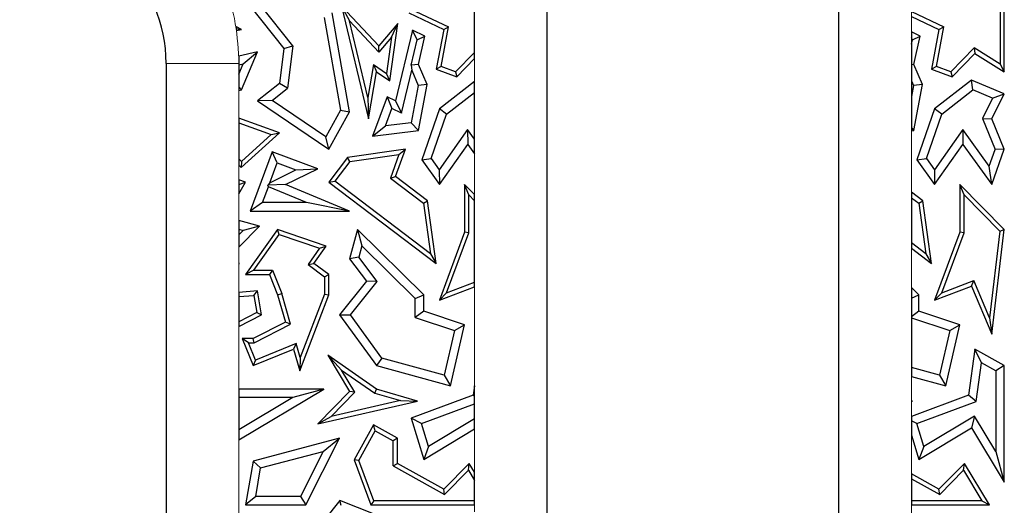
# Model space of a CAD drawing. Units: millimetres. Extents: x 0 to 420, y 0 to 297.
# Drawn here: x 137 to 145, y 124 to 128 of the extents above; entities that cross this region are included whole.
import ezdxf

# ---------------------------------------------------------------- set-up
doc = ezdxf.new("R2010")
doc.units = ezdxf.units.MM

msp = doc.modelspace()

# ---------------------------------------------------------------- linework, layer by layer
at = {"color": 7, "linetype": 'Continuous', "lineweight": 25}
for p, q in [((140.8599, 117.9186), (140.8599, 130.7186)), ((143.2599, 130.7186), (143.2599, 117.9186)), ((140.2599, 128.2098), (140.2599, 128.6596)), ((144.6247, 128.0504), (144.6247, 128.6426)), ((138.4128, 128.5912), (138.6905, 128.2422)), ((138.7643, 128.2628), (138.4974, 128.5982)), ((139.1651, 128.5912), (139.2302, 128.4706)), ((139.472, 128.2653), (139.1651, 128.5912)), ((139.1651, 128.5912), (139.3874, 127.6629)), ((144.5894, 128.6133), (144.5894, 128.1139)), ((139.0226, 128.4961), (139.1574, 127.7338)), ((139.2312, 127.7214), (139.0873, 128.5353)), ((139.719, 128.5353), (140.0062, 128.3997)), ((139.7758, 128.5475), (140.0458, 128.42)), ((143.8599, 128.5455), (144.1258, 128.42)), ((143.8599, 128.5065), (144.0862, 128.3997)), ((138.3412, 128.3997), (138.2939, 128.4234)), ((138.2939, 128.4234), (138.2968, 128.4058)), ((138.2968, 128.4058), (138.3412, 128.3997)), ((138.2968, 128.4058), (138.2991, 128.3915)), ((138.2991, 128.3915), (138.3412, 128.3997)), ((139.4733, 128.2124), (139.2302, 128.4706)), ((139.3817, 127.838), (139.2302, 128.4706)), ((139.6285, 128.4485), (139.472, 128.2653)), ((139.5631, 127.9746), (139.6285, 128.4485)), ((139.5771, 128.334), (139.6285, 128.4485)), ((140.0062, 128.3997), (139.9457, 128.0716)), ((139.9857, 128.0944), (140.0458, 128.42)), ((140.0062, 128.3997), (140.0458, 128.42)), ((144.0862, 128.3997), (144.0257, 128.0716)), ((144.0657, 128.0944), (144.1258, 128.42)), ((144.0862, 128.3997), (144.1258, 128.42)), ((139.5771, 128.334), (139.4733, 128.2124)), ((139.5771, 128.334), (139.536, 128.0363)), ((139.7498, 128.3926), (139.6093, 127.8107)), ((139.7879, 128.3131), (139.7498, 128.3926)), ((139.8519, 128.3444), (139.7498, 128.3926)), ((139.7879, 128.3131), (139.8519, 128.3444)), ((139.7997, 128.1108), (139.8519, 128.3444)), ((143.9319, 128.3444), (143.8599, 128.3784)), ((143.8599, 128.3784), (143.8599, 128.3297)), ((143.8679, 128.3131), (143.8599, 128.3297)), ((143.8599, 128.3297), (143.8599, 128.2788)), ((143.8679, 128.3131), (143.9319, 128.3444)), ((143.8797, 128.1108), (143.9319, 128.3444)), ((138.6905, 128.2422), (138.6527, 127.9535)), ((138.6905, 128.2422), (138.7643, 128.2628)), ((138.7643, 128.2628), (138.7189, 127.9161)), ((139.4733, 128.2124), (139.472, 128.2653)), ((139.7396, 128.1054), (139.7879, 128.3131)), ((143.8599, 128.2788), (143.8679, 128.3131)), ((143.8599, 128.2788), (143.8599, 128.109)), ((144.376, 128.2469), (144.1847, 128.0504)), ((144.5894, 128.1139), (144.376, 128.2469)), ((144.376, 128.2469), (144.3814, 128.2019)), ((138.4731, 128.2144), (138.3188, 128.1803)), ((138.3188, 128.1803), (138.3199, 128.1186)), ((138.3412, 127.901), (138.4731, 128.2144)), ((138.3553, 128.1161), (138.4731, 128.2144)), ((140.2599, 128.2098), (140.1047, 128.0504)), ((140.1139, 128.0093), (140.2599, 128.1593)), ((140.2599, 128.1593), (140.2599, 128.2098)), ((144.1939, 128.0093), (144.3814, 128.2019)), ((144.3814, 128.2019), (144.6247, 128.0504)), ((137.7199, 128.1186), (137.7199, 117.9186)), ((138.3199, 128.1186), (138.3199, 128.1083)), ((138.3199, 128.0321), (138.3553, 128.1161)), ((138.3199, 128.1083), (138.3553, 128.1161)), ((138.3199, 128.1083), (138.3199, 128.0321)), ((139.4286, 128.1109), (139.3817, 127.838)), ((139.4286, 128.1109), (139.536, 128.0363)), ((139.4286, 128.1109), (139.454, 128.0504)), ((139.7997, 128.1108), (139.7396, 128.1054)), ((139.7396, 128.1054), (139.743, 128.0639)), ((139.8698, 127.9453), (139.7997, 128.1108)), ((139.9857, 128.0944), (139.9457, 128.0716)), ((140.1047, 128.0504), (139.9857, 128.0944)), ((143.8797, 128.1108), (143.8599, 128.109)), ((143.8599, 128.109), (143.8599, 127.9767)), ((143.9498, 127.9453), (143.8797, 128.1108)), ((144.0657, 128.0944), (144.0257, 128.0716)), ((144.1847, 128.0504), (144.0657, 128.0944)), ((144.5894, 128.1139), (144.6247, 128.0504)), ((138.3199, 128.0321), (138.3199, 127.9261)), ((139.3874, 127.6629), (139.454, 128.0504)), ((139.454, 128.0504), (139.5631, 127.9746)), ((139.5631, 127.9746), (139.536, 128.0363)), ((139.6575, 127.7099), (139.743, 128.0639)), ((139.743, 128.0639), (139.7966, 127.9374)), ((139.9457, 128.0716), (140.1139, 128.0093)), ((140.1047, 128.0504), (140.1139, 128.0093)), ((144.0257, 128.0716), (144.1939, 128.0093)), ((144.1847, 128.0504), (144.1939, 128.0093)), ((138.3412, 127.901), (138.3199, 127.9261)), ((138.3199, 127.9261), (138.3199, 127.8958)), ((138.6527, 127.9535), (138.4731, 127.8107)), ((138.5922, 127.8153), (138.7189, 127.9161)), ((138.7189, 127.9161), (138.6527, 127.9535)), ((139.7966, 127.9374), (139.7398, 127.6315)), ((139.8698, 127.9453), (139.7966, 127.9374)), ((139.7997, 127.5677), (139.8698, 127.9453)), ((140.2599, 127.9704), (139.9708, 127.7444)), ((140.2599, 127.8809), (140.2599, 127.9704)), ((143.8599, 127.9767), (143.8766, 127.9374)), ((143.8599, 127.9767), (143.8599, 127.8475)), ((143.8766, 127.9374), (143.8599, 127.8475)), ((143.9498, 127.9453), (143.8766, 127.9374)), ((143.8797, 127.5677), (143.9498, 127.9453)), ((144.3544, 127.9817), (144.0508, 127.7444)), ((144.3652, 127.9006), (144.3544, 127.9817)), ((144.6247, 127.868), (144.3544, 127.9817)), ((138.3199, 127.8958), (138.3412, 127.901)), ((139.3817, 127.838), (139.3874, 127.6629)), ((139.5398, 127.8435), (139.4207, 127.5217)), ((139.5398, 127.8435), (139.5793, 127.7469)), ((139.6093, 127.8107), (139.5398, 127.8435)), ((140.0306, 127.7016), (140.2599, 127.8809)), ((140.2599, 127.496), (140.2599, 127.8809)), ((143.8599, 127.8475), (143.8599, 127.5888)), ((144.1106, 127.7016), (144.3652, 127.9006)), ((144.5278, 127.8322), (144.3652, 127.9006)), ((144.5278, 127.8322), (144.4444, 127.6657)), ((144.5219, 127.6629), (144.6247, 127.868)), ((144.5278, 127.8322), (144.6247, 127.868)), ((138.5922, 127.8153), (138.4731, 127.8107)), ((138.4731, 127.8107), (139.0603, 127.4138)), ((139.036, 127.5153), (138.5922, 127.8153)), ((139.6093, 127.8107), (139.6575, 127.7099)), ((139.1574, 127.7338), (139.036, 127.5153)), ((139.0603, 127.4138), (139.2312, 127.7214)), ((139.1574, 127.7338), (139.2312, 127.7214)), ((139.527, 127.6056), (139.5793, 127.7469)), ((139.6575, 127.7099), (139.5793, 127.7469)), ((139.9708, 127.7444), (139.8251, 127.3256)), ((139.9037, 127.337), (140.0306, 127.7016)), ((140.0306, 127.7016), (139.9708, 127.7444)), ((144.0508, 127.7444), (143.9051, 127.3256)), ((143.9837, 127.337), (144.1106, 127.7016)), ((144.1106, 127.7016), (144.0508, 127.7444)), ((138.6527, 127.5468), (138.3199, 127.6684)), ((138.3199, 127.6684), (138.3199, 127.6308)), ((138.3199, 127.6308), (138.3199, 127.3333)), ((138.3199, 127.6308), (138.5856, 127.5338)), ((139.4207, 127.5217), (139.527, 127.6056)), ((139.7398, 127.6315), (139.527, 127.6056)), ((139.7398, 127.6315), (139.7997, 127.5677)), ((143.8599, 127.5888), (143.8797, 127.5677)), ((143.8599, 127.5888), (143.8599, 127.5653)), ((144.4444, 127.6657), (144.5492, 127.4118)), ((144.4444, 127.6657), (144.5219, 127.6629)), ((144.6247, 127.4138), (144.5219, 127.6629)), ((138.3386, 127.2631), (138.6527, 127.5468)), ((138.5856, 127.5338), (138.3403, 127.3122)), ((138.5856, 127.5338), (138.6527, 127.5468)), ((139.0603, 127.4138), (139.036, 127.5153)), ((139.4207, 127.5217), (139.7997, 127.5677)), ((140.2036, 127.5743), (139.9703, 127.2443)), ((140.2599, 127.496), (140.2036, 127.5743)), ((140.2036, 127.5743), (140.204, 127.4528)), ((143.8599, 127.5653), (143.8797, 127.5677)), ((144.2836, 127.5743), (144.0503, 127.2443)), ((144.5002, 127.2729), (144.2836, 127.5743)), ((144.2836, 127.5743), (144.284, 127.4528)), ((139.9708, 127.1228), (140.204, 127.4528)), ((140.204, 127.4528), (140.2599, 127.3751)), ((140.2599, 127.3751), (140.2599, 127.496)), ((144.0508, 127.1228), (144.284, 127.4528)), ((144.284, 127.4528), (144.5219, 127.1219)), ((138.5936, 127.3907), (138.4128, 126.903)), ((138.6352, 127.3001), (138.5936, 127.3907)), ((138.9683, 127.2518), (138.5936, 127.3907)), ((139.2126, 127.3462), (139.0603, 127.1432)), ((139.6905, 127.4138), (139.2126, 127.3462)), ((139.232, 127.3133), (139.2126, 127.3462)), ((139.232, 127.3133), (139.6376, 127.3707)), ((139.6376, 127.3707), (139.5674, 127.1752)), ((139.6093, 127.1876), (139.6905, 127.4138)), ((139.6376, 127.3707), (139.6905, 127.4138)), ((144.5002, 127.2729), (144.5492, 127.4118)), ((144.5219, 127.1219), (144.6247, 127.4138)), ((144.6247, 127.4138), (144.5492, 127.4118)), ((138.3403, 127.3122), (138.3199, 127.3333)), ((138.3199, 127.3333), (138.3199, 127.2825)), ((138.3199, 127.2825), (138.3386, 127.2631)), ((138.3403, 127.3122), (138.3386, 127.2631)), ((138.575, 127.1375), (138.6352, 127.3001)), ((138.6352, 127.3001), (138.7897, 127.2428)), ((139.232, 127.3133), (139.1096, 127.1501)), ((139.8251, 127.3256), (139.9037, 127.337)), ((139.8251, 127.3256), (139.9708, 127.1228)), ((139.9037, 127.337), (139.9703, 127.2443)), ((143.9051, 127.3256), (143.9837, 127.337)), ((143.9051, 127.3256), (144.0508, 127.1228)), ((143.9837, 127.337), (144.0503, 127.2443)), ((144.5219, 127.1219), (144.5002, 127.2729)), ((138.575, 127.1375), (138.7897, 127.2428)), ((138.7035, 127.1219), (138.9683, 127.2518)), ((138.7897, 127.2428), (138.9683, 127.2518)), ((139.5674, 127.1752), (139.6093, 127.1876)), ((139.8728, 126.9882), (139.6093, 127.1876)), ((139.9703, 127.2443), (139.9708, 127.1228)), ((144.0503, 127.2443), (144.0508, 127.1228)), ((138.3745, 127.1432), (138.3199, 127.1608)), ((138.3199, 127.1608), (138.3199, 127.1217)), ((138.3199, 127.045), (138.3745, 127.1432)), ((138.3199, 127.1217), (138.3745, 127.1432)), ((138.3199, 127.1217), (138.3199, 127.045)), ((138.5142, 126.9736), (138.5626, 127.104)), ((138.575, 127.1375), (138.5568, 127.1173)), ((138.7035, 127.1219), (138.5568, 127.1173)), ((138.5626, 127.104), (138.5568, 127.1173)), ((138.8771, 126.9736), (138.5626, 127.104)), ((139.2312, 126.903), (138.7035, 127.1219)), ((139.0603, 127.1432), (139.1096, 127.1501)), ((139.0603, 127.1432), (139.9457, 126.4732)), ((139.8988, 126.5529), (139.1096, 127.1501)), ((139.5674, 127.1752), (139.84, 126.9688)), ((140.2129, 127.037), (140.1776, 127.1228)), ((140.2599, 127.0397), (140.1776, 127.1228)), ((140.1776, 127.1228), (140.1776, 126.7307)), ((144.2576, 127.1228), (144.2576, 126.7307)), ((144.2929, 127.037), (144.2576, 127.1228)), ((144.6247, 126.7521), (144.2576, 127.1228)), ((140.2129, 127.037), (140.2599, 126.9896)), ((140.2129, 126.7244), (140.2129, 127.037)), ((140.2599, 126.9896), (140.2599, 127.0397)), ((143.9528, 126.9882), (143.8599, 127.0585)), ((143.8599, 127.0585), (143.8599, 127.0143)), ((144.2929, 126.7244), (144.2929, 127.037)), ((144.2929, 127.037), (144.5876, 126.7393)), ((138.5142, 126.9736), (138.4128, 126.903)), ((138.8771, 126.9736), (138.5142, 126.9736)), ((139.2312, 126.903), (138.8771, 126.9736)), ((139.84, 126.9688), (139.8728, 126.9882)), ((139.84, 126.9688), (139.8988, 126.5529)), ((139.9457, 126.4732), (139.8728, 126.9882)), ((140.2599, 126.3187), (140.2599, 126.9896)), ((143.8599, 127.0143), (143.92, 126.9688)), ((143.8599, 127.0143), (143.8599, 126.6428)), ((143.92, 126.9688), (143.9528, 126.9882)), ((143.92, 126.9688), (143.9788, 126.5529)), ((144.0257, 126.4732), (143.9528, 126.9882)), ((138.4128, 126.903), (139.2312, 126.903)), ((138.3199, 126.8277), (138.3199, 126.7544)), ((138.488, 126.78), (138.3199, 126.8277)), ((138.3199, 126.606), (138.488, 126.78)), ((138.488, 126.78), (138.3554, 126.7443)), ((138.3199, 126.7544), (138.3554, 126.7443)), ((138.3199, 126.7544), (138.3199, 126.7075)), ((138.3199, 126.7075), (138.3554, 126.7443)), ((138.3199, 126.7075), (138.3199, 126.606)), ((138.6386, 126.7521), (138.3745, 126.3814)), ((138.4429, 126.4166), (138.6521, 126.7102)), ((138.6521, 126.7102), (138.6386, 126.7521)), ((139.0394, 126.6163), (138.6386, 126.7521)), ((138.6521, 126.7102), (138.9831, 126.5981)), ((139.2968, 126.7521), (139.2312, 126.5103)), ((139.2968, 126.7521), (139.3332, 126.617)), ((139.8415, 126.2143), (139.2968, 126.7521)), ((140.1776, 126.7307), (139.9708, 126.1706)), ((140.0308, 126.2312), (140.2129, 126.7244)), ((140.2129, 126.7244), (140.1776, 126.7307)), ((144.2576, 126.7307), (144.0508, 126.1706)), ((144.1108, 126.2312), (144.2929, 126.7244)), ((144.2929, 126.7244), (144.2576, 126.7307)), ((144.5876, 126.7393), (144.5026, 126.0263)), ((144.5219, 125.8901), (144.6247, 126.7521)), ((144.5876, 126.7393), (144.6247, 126.7521)), ((138.9374, 126.4732), (139.0394, 126.6163)), ((138.9831, 126.5981), (139.0394, 126.6163)), ((139.3332, 126.617), (139.3083, 126.5252)), ((139.3332, 126.617), (139.771, 126.1848)), ((143.9788, 126.5529), (143.8599, 126.6428)), ((143.8599, 126.6428), (143.8599, 126.5986)), ((138.9831, 126.5981), (138.8886, 126.4655)), ((139.8988, 126.5529), (139.9457, 126.4732)), ((143.8599, 126.5986), (144.0257, 126.4732)), ((143.9788, 126.5529), (144.0257, 126.4732)), ((138.3199, 126.4694), (138.3234, 126.4732)), ((138.3234, 126.4732), (138.3199, 126.4716)), ((138.3199, 126.4732), (138.3199, 126.4716)), ((138.3234, 126.4732), (138.3199, 126.4732)), ((138.3199, 126.4716), (138.3199, 126.4694)), ((138.8886, 126.4655), (138.9374, 126.4732)), ((138.8886, 126.4655), (139.0254, 126.3637)), ((139.0606, 126.3814), (138.9374, 126.4732)), ((139.3083, 126.5252), (139.2312, 126.5103)), ((139.2312, 126.5103), (139.3697, 126.3265)), ((139.459, 126.3251), (139.3083, 126.5252)), ((138.4429, 126.4166), (138.3745, 126.3814)), ((138.3745, 126.3814), (138.5715, 126.3814)), ((138.4429, 126.4166), (138.5954, 126.4166)), ((138.5954, 126.4166), (138.5715, 126.3814)), ((138.5715, 126.3814), (138.6386, 126.2143)), ((138.5954, 126.4166), (138.672, 126.2258)), ((139.0254, 126.3637), (139.0606, 126.3814)), ((139.0606, 126.2143), (139.0606, 126.3814)), ((139.0254, 126.3637), (139.0254, 126.2208)), ((139.3697, 126.3265), (139.1486, 126.051)), ((139.2374, 126.049), (139.459, 126.3251)), ((139.459, 126.3251), (139.3697, 126.3265)), ((140.0308, 126.2312), (140.2599, 126.3187)), ((140.2599, 126.2809), (140.2599, 126.3187)), ((144.1108, 126.2312), (144.3736, 126.3315)), ((144.3544, 126.2864), (144.3736, 126.3315)), ((144.5026, 126.0263), (144.3736, 126.3315)), ((138.4731, 126.2482), (138.3199, 126.2351)), ((138.3199, 126.2351), (138.3199, 126.1997)), ((138.3199, 126.1997), (138.4437, 126.2103)), ((138.4437, 126.2103), (138.4731, 126.2482)), ((138.4437, 126.2103), (138.4671, 126.0704)), ((138.5061, 126.051), (138.4731, 126.2482)), ((138.6386, 126.2143), (138.672, 126.2258)), ((138.6386, 126.2143), (138.7035, 125.9908)), ((138.7454, 125.9727), (138.672, 126.2258)), ((138.8205, 125.5878), (139.0606, 126.2143)), ((139.0254, 126.2208), (138.8251, 125.6984)), ((139.0254, 126.2208), (139.0606, 126.2143)), ((139.771, 126.1848), (139.8415, 126.2143)), ((139.8415, 126.0793), (139.8415, 126.2143)), ((139.9708, 126.1706), (140.2599, 126.2809)), ((140.0308, 126.2312), (139.9708, 126.1706)), ((143.9215, 126.2143), (143.8599, 126.2751)), ((143.8599, 126.2751), (143.8599, 126.1885)), ((143.8599, 126.1885), (143.9215, 126.2143)), ((143.9215, 126.0793), (143.9215, 126.2143)), ((144.0508, 126.1706), (144.3544, 126.2864)), ((144.1108, 126.2312), (144.0508, 126.1706)), ((144.3544, 126.2864), (144.5219, 125.8901)), ((138.3199, 126.1997), (138.3199, 125.9934)), ((139.771, 126.0285), (139.771, 126.1848)), ((143.8599, 126.1885), (143.8599, 126.0349)), ((138.4671, 126.0704), (138.3199, 125.9934)), ((138.3199, 125.9536), (138.5061, 126.051)), ((138.4671, 126.0704), (138.5061, 126.051)), ((139.1486, 126.051), (139.2374, 126.049)), ((139.1486, 126.051), (139.454, 125.6318)), ((139.4964, 125.6933), (139.2374, 126.049)), ((139.8415, 126.0793), (139.771, 126.0285)), ((140.1776, 125.967), (139.8415, 126.0793)), ((143.9215, 126.0793), (143.8599, 126.0349)), ((144.2576, 125.967), (143.9215, 126.0793)), ((138.3199, 125.9934), (138.3199, 125.9536)), ((138.7035, 125.9908), (138.4362, 125.854)), ((138.4447, 125.8187), (138.7454, 125.9727)), ((138.7454, 125.9727), (138.7035, 125.9908)), ((139.771, 126.0285), (140.0946, 125.9204)), ((140.0632, 125.4663), (140.1776, 125.967)), ((140.0946, 125.9204), (140.1776, 125.967)), ((143.8599, 126.0349), (143.8599, 126.0255)), ((143.8599, 126.0255), (144.1746, 125.9204)), ((143.8599, 126.0255), (143.8599, 125.6164)), ((144.1432, 125.4663), (144.2576, 125.967)), ((144.1746, 125.9204), (144.2576, 125.967)), ((144.5026, 126.0263), (144.5219, 125.8901)), ((140.0946, 125.9204), (140.0108, 125.5537)), ((144.1746, 125.9204), (144.0908, 125.5537)), ((138.3979, 125.8187), (138.3454, 125.854)), ((138.4362, 125.854), (138.3454, 125.854)), ((138.3454, 125.854), (138.4362, 125.6318)), ((138.4555, 125.6777), (138.3979, 125.8187)), ((138.3979, 125.8187), (138.4447, 125.8187)), ((138.4447, 125.8187), (138.4362, 125.854)), ((138.7912, 125.8149), (138.4555, 125.6777)), ((138.7912, 125.8149), (138.7683, 125.7674)), ((138.8251, 125.6984), (138.7912, 125.8149)), ((138.4362, 125.6318), (138.7683, 125.7674)), ((138.7683, 125.7674), (138.8205, 125.5878)), ((144.3814, 125.7674), (144.329, 125.3877)), ((144.4372, 125.6556), (144.3814, 125.7674)), ((144.6247, 125.6318), (144.3814, 125.7674)), ((138.4555, 125.6777), (138.4362, 125.6318)), ((138.8251, 125.6984), (138.8205, 125.5878)), ((139.1658, 125.5947), (139.0511, 125.7167)), ((139.454, 125.4389), (139.0511, 125.7167)), ((139.0511, 125.7167), (139.2312, 125.418)), ((139.4964, 125.6933), (139.454, 125.6318)), ((140.0108, 125.5537), (139.4964, 125.6933)), ((144.3931, 125.3362), (144.4372, 125.6556)), ((144.5541, 125.5903), (144.4372, 125.6556)), ((139.2755, 125.4128), (139.1658, 125.5947)), ((139.1658, 125.5947), (139.4386, 125.4066)), ((139.454, 125.6318), (140.0632, 125.4663)), ((144.0908, 125.5537), (143.8599, 125.6164)), ((143.8599, 125.6164), (143.8599, 125.5433)), ((144.6247, 125.6318), (144.5541, 125.5903)), ((144.5541, 125.5903), (144.5541, 124.9252)), ((144.6247, 124.6717), (144.6247, 125.6318)), ((140.0108, 125.5537), (140.0632, 125.4663)), ((143.8599, 125.5433), (144.1432, 125.4663)), ((144.0908, 125.5537), (144.1432, 125.4663)), ((139.0181, 125.4389), (138.3199, 125.4389)), ((138.3199, 125.4389), (138.3199, 125.3683)), ((138.3199, 125.0207), (139.0181, 125.4389)), ((139.0181, 125.4389), (138.7631, 125.3683)), ((139.2312, 125.418), (138.9683, 125.1517)), ((139.0786, 125.2132), (139.2755, 125.4128)), ((139.2755, 125.4128), (139.2312, 125.418)), ((139.4386, 125.4066), (139.454, 125.4389)), ((139.4386, 125.4066), (139.6501, 125.3446)), ((139.7895, 125.3404), (139.454, 125.4389)), ((140.2599, 125.4664), (140.249, 125.3877)), ((140.2599, 125.3789), (140.2599, 125.4664)), ((138.7631, 125.3683), (138.3199, 125.3683)), ((138.7631, 125.3683), (138.3199, 125.1029)), ((138.3199, 125.3683), (138.3199, 125.1029)), ((138.9683, 125.1517), (139.7895, 125.3404)), ((139.6501, 125.3446), (139.0786, 125.2132)), ((139.6501, 125.3446), (139.7895, 125.3404)), ((140.249, 125.3877), (139.7374, 125.1986)), ((140.2599, 125.3789), (140.249, 125.3877)), ((140.2599, 125.3165), (140.2599, 125.3789)), ((144.329, 125.3877), (143.8599, 125.2143)), ((143.8695, 125.3404), (143.8599, 125.3432)), ((143.8599, 125.3432), (143.8599, 125.3407)), ((143.8599, 125.3407), (143.8695, 125.3404)), ((143.8599, 125.3407), (143.8599, 125.3382)), ((143.8599, 125.3382), (143.8695, 125.3404)), ((143.9043, 125.1555), (144.3931, 125.3362)), ((144.3931, 125.3362), (144.329, 125.3877)), ((139.8243, 125.1555), (140.2599, 125.3165)), ((140.2599, 125.1934), (140.2599, 125.3165)), ((138.9683, 125.1517), (139.0786, 125.2132)), ((139.8243, 125.1555), (139.7374, 125.1986)), ((139.7374, 125.1986), (139.8415, 124.8587)), ((139.8825, 124.9658), (139.8243, 125.1555)), ((140.2599, 125.1934), (139.8825, 124.9658)), ((140.2599, 125.1111), (140.2599, 125.1934)), ((143.8599, 125.2143), (143.8599, 125.1775)), ((143.9043, 125.1555), (143.8599, 125.1775)), ((143.8599, 125.1775), (143.8599, 125.0598)), ((143.9625, 124.9658), (143.9043, 125.1555)), ((144.3783, 125.2166), (143.9625, 124.9658)), ((144.3783, 125.2166), (144.3544, 125.1198)), ((144.5541, 124.9252), (144.3783, 125.2166)), ((138.3199, 125.1029), (138.3199, 125.0207)), ((139.4292, 125.1441), (139.2683, 124.8555)), ((139.307, 124.8525), (139.4428, 125.0961)), ((139.4428, 125.0961), (139.4292, 125.1441)), ((139.6256, 125.0345), (139.4292, 125.1441)), ((139.4428, 125.0961), (139.5904, 125.0138)), ((139.8415, 124.8587), (140.2599, 125.1111)), ((143.9215, 124.8587), (144.3544, 125.1198)), ((144.3544, 125.1198), (144.6247, 124.6717)), ((139.1486, 125.0345), (138.4362, 124.8461)), ((138.8701, 124.485), (139.1486, 125.0345)), ((139.0146, 124.9261), (139.1486, 125.0345)), ((139.6256, 125.0345), (139.5904, 125.0138)), ((139.5904, 124.8068), (139.5904, 125.0138)), ((139.6256, 124.8275), (139.6256, 125.0345)), ((143.8599, 125.0598), (143.9215, 124.8587)), ((138.4981, 124.7895), (139.0146, 124.9261)), ((139.0146, 124.9261), (138.8268, 124.5555)), ((139.8825, 124.9658), (139.8415, 124.8587)), ((143.9625, 124.9658), (143.9215, 124.8587)), ((144.5541, 124.9252), (144.6247, 124.6717)), ((138.4362, 124.8461), (138.3745, 124.485)), ((138.4362, 124.8461), (138.4981, 124.7895)), ((139.307, 124.8525), (139.2683, 124.8555)), ((139.2683, 124.8555), (139.4052, 124.485)), ((139.4298, 124.5203), (139.307, 124.8525)), ((138.4581, 124.5555), (138.4981, 124.7895)), ((139.5904, 124.8068), (139.6256, 124.8275)), ((139.5904, 124.8068), (140.0129, 124.5711)), ((140.0066, 124.615), (139.6256, 124.8275)), ((140.2165, 124.8275), (140.0066, 124.615)), ((140.0129, 124.5711), (140.2097, 124.7705)), ((140.2097, 124.7705), (140.2165, 124.8275)), ((140.2097, 124.7705), (140.2599, 124.6872)), ((140.2599, 124.7555), (140.2165, 124.8275)), ((140.2599, 124.6872), (140.2599, 124.7555)), ((144.2965, 124.8275), (144.0866, 124.615)), ((144.0929, 124.5711), (144.2897, 124.7705)), ((144.2897, 124.7705), (144.2965, 124.8275)), ((144.2897, 124.7705), (144.4406, 124.5203)), ((144.503, 124.485), (144.2965, 124.8275)), ((140.2599, 124.5203), (140.2599, 124.6872)), ((144.0866, 124.615), (143.8599, 124.7415)), ((143.8599, 124.7415), (143.8599, 124.7011)), ((143.8599, 124.7011), (143.8599, 124.5203)), ((143.8599, 124.7011), (144.0929, 124.5711)), ((140.0129, 124.5711), (140.0066, 124.615)), ((144.0929, 124.5711), (144.0866, 124.615)), ((138.4581, 124.5555), (138.3745, 124.485)), ((138.8268, 124.5555), (138.4581, 124.5555)), ((138.8268, 124.5555), (138.8701, 124.485)), ((139.1507, 124.5225), (139.0219, 124.361)), ((139.1619, 124.48), (139.1507, 124.5225)), ((139.5862, 124.3485), (139.1507, 124.5225)), ((139.4298, 124.5203), (139.4052, 124.485)), ((140.2599, 124.5203), (139.4298, 124.5203)), ((140.2599, 124.485), (140.2599, 124.5203)), ((144.4406, 124.5203), (143.8599, 124.5203)), ((143.8599, 124.5203), (143.8599, 124.485)), ((144.4406, 124.5203), (144.503, 124.485)), ((138.3745, 124.485), (138.8701, 124.485)), ((139.4052, 124.485), (140.2599, 124.485)), ((143.8599, 124.485), (144.503, 124.485))]:
    msp.add_line(p, q, dxfattribs=at)
at = {"color": 8, "linetype": 'Continuous', "lineweight": 18}
for p, q in [((143.8599, 128.5455), (143.8599, 128.3784)), ((140.2599, 127.9704), (140.2599, 128.1593)), ((138.3199, 128.1186), (137.7199, 128.1186)), ((138.3199, 127.9261), (138.3199, 127.6684)), ((143.8599, 127.5888), (143.8599, 127.0585)), ((140.2599, 127.0397), (140.2599, 127.3751)), ((138.3199, 127.3333), (138.3199, 127.1608)), ((138.3199, 127.045), (138.3199, 126.8277)), ((143.8599, 126.6428), (143.8599, 126.2751)), ((138.3199, 126.606), (138.3199, 126.4717)), ((138.3199, 126.4716), (138.3199, 126.2351)), ((140.2599, 125.3789), (140.2599, 126.2809)), ((138.3199, 125.9536), (138.3199, 125.4389)), ((143.8599, 125.5433), (143.8599, 125.3407)), ((143.8599, 125.3406), (143.8599, 125.1776)), ((143.8599, 125.1775), (143.8599, 124.7415)), ((140.2599, 124.7555), (140.2599, 125.1111)), ((138.3199, 125.0207), (138.3199, 122.0649)), ((140.2599, 124.4299), (140.2599, 124.5203)), ((143.8599, 124.5203), (143.8599, 124.2529))]:
    msp.add_line(p, q, dxfattribs=at)
at = {"color": 7, "linetype": 'Continuous', "lineweight": 25}
msp.add_arc((136.5199, 128.1186), 1.2, 0, 180, dxfattribs=at)
at = {"color": 8, "linetype": 'Continuous', "lineweight": 18}
msp.add_open_spline([(137.5278, 129.6066), (137.6193, 129.5384), (137.8102, 129.3961), (138.0352, 129.1117), (138.202, 128.7903), (138.302, 128.4545), (138.314, 128.2284), (138.3199, 128.1186)], degree=3, knots=[0, 0, 0, 0, 0.194723, 0.406284, 0.613449, 0.812345, 1, 1, 1, 1], dxfattribs=at)

doc.saveas('drawing.dxf')
